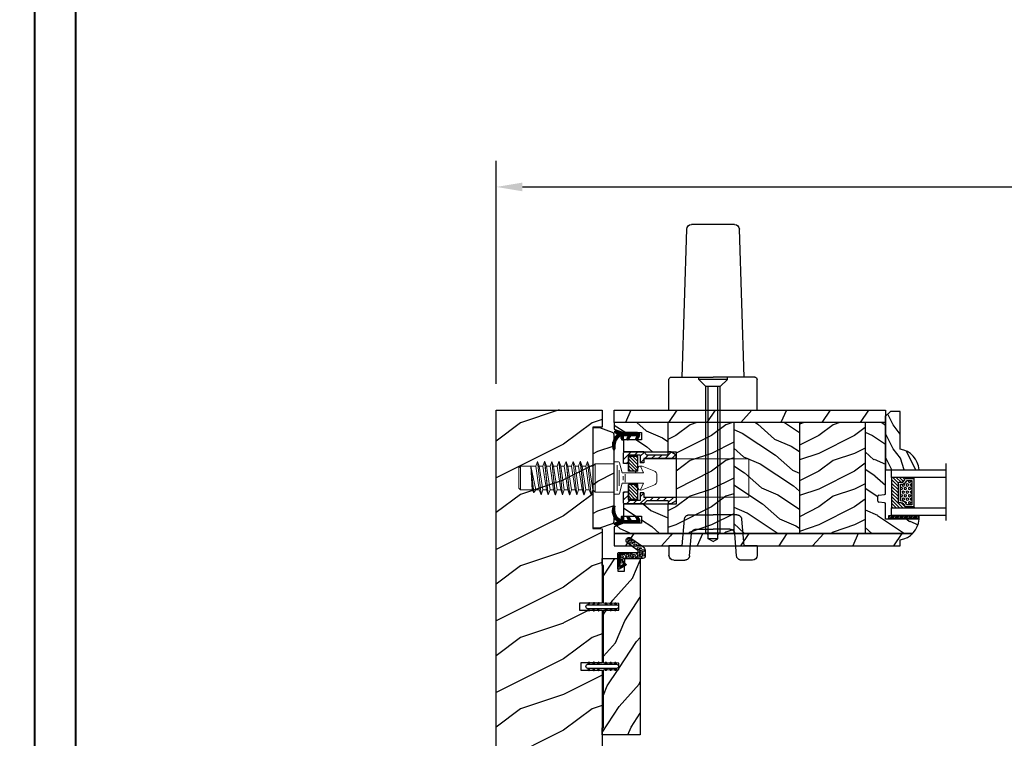
# Model space of a CAD drawing. Units: millimetres. Extents: x -2451 to 98985, y 629 to 5043.
# Drawn here: x 1527 to 1940, y 3698 to 3999 of the extents above; entities that cross this region are included whole.
import ezdxf

# ---------------------------------------------------------------- set-up
doc = ezdxf.new("R2010")
doc.units = ezdxf.units.MM
doc.header["$MEASUREMENT"] = 0
doc.linetypes.add('DASHED', pattern=[19.05, 12.7, -6.35])
for name, color, linetype in [('BOIS', 4, 'Continuous'), ('Cartouche', 161, 'Continuous'), ('Cotes', 7, 'Continuous'), ('COUPE-FROID', 30, 'Continuous'), ('FOAM', 5, 'Continuous'), ('Hachure', 1, 'Continuous'), ('Hatch', 1, 'Continuous'), ('PVC', 2, 'Continuous'), ('QUINCAILLERIE', 3, 'Continuous'), ('Slab standard', 4, 'Continuous'), ('TH double - pareclose std', 5, 'Continuous'), ('VERRE', 5, 'Continuous')]:
    doc.layers.add(name, color=color, linetype=linetype)
doc.styles.add('Cotes', font='arial.ttf')
doc.styles.get("Standard").update_dxf_attribs({"font": 'arial.ttf', "height": 10})
doc.linetypes.add('Amzigzag', pattern='A,0.0001,[136,genltshp.shx,S=0.04,R=0,X=0,Y=0],-11', length=11.0001)
doc.dimstyles.new('1-1', dxfattribs={"dimtxt": 11, "dimasz": 11, "dimexe": 11, "dimexo": 11, "dimgap": 11, "dimtad": 0, "dimtih": 1, "dimtoh": 1, "dimdec": 1, "dimzin": 0, "dimdsep": 46, "dimtxsty": 'Cotes', "dimcen": 0.09, "dimadec": 0, "dimazin": 0, "dimtfac": 1, "dimtdec": 1, "dimtofl": 0, "dimtmove": 0, "dimatfit": 3, "dimfxl": 0, "dimtolj": 1, "dimtzin": 0, "dimarcsym": 0})
pattern_1 = [(216.8699, (-2691.9204, -955.715), (44.9999988, 30.000002), [7.5, -67.5]), (206.5651, (-2682.9204, -960.215), (-14.999987, -15.00002), [16.77051, -16.77051]), (198.4349, (-2682.9204, -967.715), (-30.0000065, -14.999976), [9.48684, -37.94733])]
pattern_2 = [(336.8699, (-2713.9108, -973.019), (-48.480763, 23.9711412), [7.5, -67.5]), (326.5651, (-2714.5137, -962.975), (20.490392, -5.49036), [16.77051, -16.77051]), (318.4349, (-2708.0185, -959.2247), (27.9903636, -18.48078), [9.48684, -37.94733])]
pattern_3 = [(246.87, (-4.6077, 31.981), (47.94228, 96.96153), [15, -135]), (236.565, (15.481, 33.187), (-10.9807, -40.9808), [33.541, -33.541]), (228.435, (22.981, 20.196), (-36.9616, -55.9807), [18.9737, -75.8947])]

# ---------------------------------------------------------------- blocks, each defined once
blk = doc.blocks.new('*D11')
at = {"layer": 'Cotes', "color": 0, "lineweight": -2, "transparency": 16777216}
for p, q in [((1726.67, 3846.5), (1726.67, 3940.09)), ((2588.04, 3846.5), (2588.04, 3940.09)), ((1737.67, 3929.09), (2025.61, 3929.09)), ((2577.04, 3929.09), (2293.21, 3929.09))]:
    blk.add_line(p, q, dxfattribs=at)
at = {"layer": 'Cotes', "color": 0, "transparency": 16777216}
for points in [[(1737.67, 3930.92), (1737.67, 3927.26), (1726.67, 3929.09)], [(2577.04, 3930.92), (2577.04, 3927.26), (2588.04, 3929.09)]]:
    blk.add_solid(points, dxfattribs=at)
at = {"layer": 'Defpoints', "color": 0, "transparency": 16777216}
for p in [(2588.04, 3929.09), (1726.67, 3835.5), (2588.04, 3835.5)]:
    blk.add_point(p, dxfattribs=at)
at = {"layer": 'Cotes', "color": 0, "transparency": 16777216, "insert": (2159.41, 3929.09), "char_height": 11, "attachment_point": 5, "style": 'Cotes'}
blk.add_mtext('\\A1;DIMENSION EXTÉRIEURE CADRE', dxfattribs=at)
blk = doc.blocks.new('LS-005')
at = {"layer": 'Hatch'}
h = blk.add_hatch(dxfattribs=at)
h.set_pattern_fill('WOOD1', color=1, scale=25, style=0, pattern_type=2)
h.set_pattern_definition([(216.8699, (-659.285, -73.126), (74.999998, 50.000003), [12.5, -112.5]), (206.5651, (-644.285, -80.626), (-24.99998, -25.00003), [27.95085, -27.95085]), (198.4349, (-644.285, -93.126), (-50.00001, -24.99996), [15.8114, -63.24555])])
h.paths.add_polyline_path([(0, 41), (-3, 41), (-8.34, 39.06, 0.315299), (-9, 38.12), (-9, 1.88, 0.315299), (-8.34, 0.94), (-3, -1), (0, -1)])
at = {"layer": 'BOIS', "linetype": 'Continuous'}
blk.add_lwpolyline([(0, 41), (-3, 41), (-8.34, 39.06, 0.315299), (-9, 38.12), (-9, 1.88, 0.315299), (-8.34, 0.94), (-3, -1), (0, -1), (0, -1), (0, 41)], format="xyb", close=True, dxfattribs=at)
blk = doc.blocks.new('LS-001')
at = {"layer": 'Hatch'}
h = blk.add_hatch(dxfattribs=at)
h.set_pattern_fill('WOOD1', color=1, scale=30, angle=90, style=0, pattern_type=2)
h.set_pattern_definition([(306.8699, (28929.931, -15903.127), (-60.0000037, 89.9999975), [15, -135]), (296.5651, (28938.931, -15885.127), (30.0000393, -29.999975), [33.54102, -33.54102]), (288.4349, (28953.931, -15885.127), (29.999952, -60.000013), [18.97368, -75.89466])])
h.paths.add_polyline_path([(-82.99, 35.5), (-85.99, 35.5), (-85.99, 44.5), (-108.05, 44.5), (-108.05, 37.5), (-111.05, 37.5), (-111.05, 44.5), (-142.35, 44.5), (-142.35, 40.5), (-184.85, 40.5), (-184.91, 44.5), (-192.1, 44.5), (-192.1, 0), (-18.32, 0), (0, 0), (-0.02, 6.6), (-0.02, 44.5), (-82.99, 44.5)])
at = {"layer": 'BOIS'}
blk.add_lwpolyline([(0, 44.5), (0, 0), (0, 0), (0, 0), (-192.09, 0), (-192.09, 44.5), (-184.91, 44.5), (-184.84, 40.5), (-142.34, 40.5), (-142.27, 44.5), (-111.05, 44.5), (-111.05, 35), (-108.05, 35), (-108.05, 44.5), (-85.99, 44.5), (-85.99, 35.5), (-82.99, 35.5), (-82.99, 44.5), (0, 44.5)], dxfattribs=at)
blk = doc.blocks.new('CF-062')
at = {"layer": 'COUPE-FROID', "linetype": 'Continuous'}
for p, q in [((-1, -1.208), (0.19, -0.018)), ((0.493, -0.139), (-1, -1.632)), ((-1, -2.057), (0.752, -0.305)), ((1.011, -0.47), (-1, -2.481)), ((-1, -1), (-1, -7.5)), ((-1, -2.905), (0.2, -1.705)), ((0.2, -2.13), (-1, -3.33)), ((-1, -3.754), (0.2, -2.554)), ((0.2, -2.978), (-1, -4.178)), ((-1, -4.602), (0.2, -3.402)), ((0.297, -3.73), (-1, -5.027)), ((-1, -5.451), (0.555, -3.896)), ((0.815, -4.06), (-1, -5.875)), ((-0.247, -0.031), (-0.969, -0.753)), ((0.2, -3.509), (0.2, -1.512)), ((1.816, -4.695), (0.341, -3.76)), ((1.818, -0.986), (0.422, -0.094)), ((1.418, -1.668), (0.596, -1.228)), ((0.649, -1.256), (1.27, -0.636)), ((1.528, -0.801), (0.925, -1.404)), ((1.202, -1.552), (1.787, -0.966)), ((1.981, -1.197), (1.483, -1.695)), ((1.469, -6.8), (-1.648, -9.917)), ((-1.492, -9.337), (1.045, -6.8)), ((0.62, -6.8), (-1.337, -8.758)), ((-1.182, -8.178), (0.2, -6.796)), ((0.2, -6.372), (-1.027, -7.599)), ((-1, -6.321), (0.231, -5.09)), ((0.2, -5.524), (-1, -6.724)), ((-1, -7.148), (0.2, -5.948)), ((0.2, -6.8), (0.2, -5.222)), ((2, -6.8), (0.2, -6.8)), ((0.367, -4.954), (1.087, -4.233)), ((1.418, -5.378), (0.682, -4.984)), ((1.334, -4.389), (0.719, -5.004)), ((1.5, -7.8), (0.805, -7.8)), ((0.893, -7.8), (1.893, -6.8)), ((0.996, -5.152), (1.594, -4.554)), ((1.852, -4.72), (1.272, -5.3)), ((2, -7.118), (1.318, -7.8)), ((1.573, -5.423), (1.999, -4.998)), ((2, -7.3), (2, -6.8)), ((-1.702, -10.395), (0.413, -8.28)), ((-0.599, -9.717), (-1.501, -10.619)), ((-0.505, -9.531), (-0.969, -10.441)), ((0.572, -8.546), (-0.306, -9.423)), ((-0.066, -9.608), (0.771, -8.771)), ((0.982, -8.984), (0.147, -9.819)), ((0.371, -10.02), (1.204, -9.187)), ((1.437, -9.377), (0.605, -10.209)), ((0.851, -10.388), (1.683, -9.556)), ((1.94, -9.724), (1.107, -10.556)), ((1.375, -10.713), (2.209, -9.878)), ((2.492, -10.02), (1.654, -10.857)), ((1.947, -10.989), (2.788, -10.148)), ((3.098, -10.262), (2.252, -11.108)), ((2.572, -11.212), (3.425, -10.36)), ((3.769, -10.44), (2.908, -11.301)), ((3.261, -11.372), (4.132, -10.501)), ((4.519, -10.538), (3.633, -11.424)), ((4.028, -11.453), (4.932, -10.549)), ((5.379, -10.527), (4.45, -11.456)), ((4.904, -11.426), (5.867, -10.463)), ((6.168, -10.586), (5.401, -11.353)), ((5.959, -11.219), (6.261, -10.917))]:
    blk.add_line(p, q, dxfattribs=at)
at = {"layer": 'COUPE-FROID'}
blk.add_line((-1.711, -10.156), (-1, -7.5), dxfattribs=at)
at = {"layer": 'COUPE-FROID', "linetype": 'Continuous'}
for centre, radius, start, end in [((0, -1), 1, 65.0006, 180), ((0.5, -1.512), 0.3, 71.1798, 180), ((0.5, -3.509), 0.3, 180, 237.655), ((1.604, -1.319), 0.395, 241.865, 57.3992), ((0.5, -5.222), 0.3, 52.5799, 180), ((0.805, -8.2), 0.4, 90, 218.781), ((1.604, -5.029), 0.396, 241.865, 57.6563), ((1.5, -7.3), 0.5, 270, 0), ((-1.325, -10.26), 0.4, 165.002, 332.954), ((-0.326, -9.622), 0.2, 42.2849, 152.954), ((4.278, -5.435), 6.024, 222.284, 286.576), ((4.872, -4.933), 5.617, 218.779, 279.755), ((5.888, -10.843), 0.381, 286.577, 99.757)]:
    blk.add_arc(centre, radius, start, end, dxfattribs=at)
blk = doc.blocks.new('Q-169')
at = {"layer": 'QUINCAILLERIE', "linetype": 'Continuous', "lineweight": 0}
for p, q in [((100.26, 63.24), (99.51, 62.49)), ((99.51, 53.99), (99.51, 62.49)), ((99.51, 53.99), (99.51, 62.49)), ((106.61, 63.24), (100.26, 63.24)), ((100.26, 53.24), (100.26, 63.24)), ((104.51, 63.24), (105.11, 53.24)), ((104.51, 63.24), (106.61, 53.24)), ((104.51, 63.24), (105.73, 52.24)), ((104.51, 63.24), (105.77, 52.24)), ((106.61, 63.24), (107.34, 65.24)), ((106.61, 63.24), (108.11, 53.24)), ((107.39, 65.24), (107.34, 65.24)), ((107.34, 65.24), (108.84, 51.24)), ((108.11, 63.24), (107.39, 65.24)), ((107.39, 65.24), (108.89, 51.24)), ((109.61, 63.24), (108.11, 63.24)), ((108.11, 63.24), (109.61, 53.24)), ((109.61, 63.24), (110.34, 65.24)), ((109.61, 63.24), (111.11, 53.24)), ((110.39, 65.24), (110.34, 65.24)), ((110.34, 65.24), (111.84, 51.24)), ((111.11, 63.24), (110.39, 65.24)), ((110.39, 65.24), (111.89, 51.24)), ((112.61, 63.24), (111.11, 63.24)), ((111.11, 63.24), (112.61, 53.24)), ((112.61, 63.24), (113.34, 65.24)), ((112.61, 63.24), (114.11, 53.24)), ((113.39, 65.24), (113.34, 65.24)), ((113.34, 65.24), (114.84, 51.24)), ((114.11, 63.24), (113.39, 65.24)), ((113.39, 65.24), (114.89, 51.24)), ((115.61, 63.24), (114.11, 63.24)), ((114.11, 63.24), (115.61, 53.24)), ((115.61, 63.24), (116.34, 65.24)), ((115.61, 63.24), (117.11, 53.24)), ((116.39, 65.24), (116.34, 65.24)), ((116.34, 65.24), (117.84, 51.24)), ((117.11, 63.24), (116.39, 65.24)), ((116.39, 65.24), (117.89, 51.24)), ((118.61, 63.24), (117.11, 63.24)), ((117.11, 63.24), (118.61, 53.24)), ((118.61, 63.24), (119.34, 65.24)), ((118.61, 63.24), (120.11, 53.24)), ((119.39, 65.24), (119.34, 65.24)), ((119.34, 65.24), (120.84, 51.24)), ((120.11, 63.24), (119.39, 65.24)), ((119.39, 65.24), (120.89, 51.24)), ((121.61, 63.24), (120.11, 63.24)), ((120.11, 63.24), (121.61, 53.24)), ((121.61, 63.24), (122.34, 65.24)), ((121.61, 63.24), (123.11, 53.24)), ((122.39, 65.24), (122.34, 65.24)), ((122.34, 65.24), (123.84, 51.24)), ((123.11, 63.24), (122.39, 65.24)), ((122.39, 65.24), (123.89, 51.24)), ((124.61, 63.24), (123.11, 63.24)), ((123.11, 63.24), (124.61, 53.24)), ((124.61, 63.24), (125.34, 65.24)), ((124.61, 63.24), (126.11, 53.24)), ((125.39, 65.24), (125.34, 65.24)), ((125.34, 65.24), (126.84, 51.24)), ((126.11, 63.24), (125.39, 65.24)), ((125.39, 65.24), (126.89, 51.24)), ((127.61, 63.24), (126.11, 63.24)), ((126.11, 63.24), (127.61, 53.24)), ((127.61, 63.24), (128.34, 65.24)), ((127.61, 63.24), (129.11, 53.24)), ((128.39, 65.24), (128.34, 65.24)), ((128.34, 65.24), (129.84, 51.24)), ((129.11, 63.24), (128.39, 65.24)), ((128.39, 65.24), (129.89, 51.24)), ((130.61, 63.24), (129.11, 63.24)), ((129.11, 63.24), (130.61, 53.24)), ((130.61, 63.24), (131.51, 64.14)), ((130.61, 53.24), (130.61, 63.24)), ((131.51, 52.34), (131.51, 64.14)), ((131.51, 64.14), (139.51, 64.14)), ((141.3, 65.04), (139.51, 65.04)), ((139.51, 51.44), (139.51, 65.04)), ((140.75, 63.62), (140.75, 52.88)), ((141.78, 64.67), (142.91, 60.44)), ((149.92, 63.05), (148.41, 60.44)), ((150.42, 63.29), (151.3, 63.18)), ((150.57, 63.22), (151.91, 60.44)), ((151.3, 63.18), (156.23, 61.28)), ((141.58, 61.58), (141.58, 55.04)), ((151.91, 60.44), (142.91, 60.44)), ((143.28, 59.09), (143.28, 57.29)), ((144.15, 59.93), (144.15, 56.54)), ((157.51, 59.42), (157.51, 57.06)), ((100.26, 53.24), (99.51, 53.99)), ((141.78, 51.81), (142.91, 56.04)), ((151.91, 56.04), (142.91, 56.04)), ((149.92, 53.43), (148.41, 56.04)), ((151.91, 56.04), (150.59, 53.3)), ((151.3, 53.3), (156.23, 55.19)), ((105.11, 53.24), (100.26, 53.24)), ((105.11, 53.24), (105.73, 52.24)), ((105.77, 52.24), (105.73, 52.24)), ((106.61, 53.24), (105.77, 52.24)), ((108.11, 53.24), (106.61, 53.24)), ((108.11, 53.24), (108.84, 51.24)), ((108.84, 51.24), (108.89, 51.24)), ((109.61, 53.24), (108.89, 51.24)), ((111.11, 53.24), (109.61, 53.24)), ((111.11, 53.24), (111.84, 51.24)), ((111.84, 51.24), (111.89, 51.24)), ((112.61, 53.24), (111.89, 51.24)), ((114.11, 53.24), (112.61, 53.24)), ((114.11, 53.24), (114.84, 51.24)), ((114.84, 51.24), (114.89, 51.24)), ((115.61, 53.24), (114.89, 51.24)), ((117.11, 53.24), (115.61, 53.24)), ((117.11, 53.24), (117.84, 51.24)), ((117.84, 51.24), (117.89, 51.24)), ((118.61, 53.24), (117.89, 51.24)), ((120.11, 53.24), (118.61, 53.24)), ((120.11, 53.24), (120.84, 51.24)), ((120.84, 51.24), (120.89, 51.24)), ((121.61, 53.24), (120.89, 51.24)), ((123.11, 53.24), (121.61, 53.24)), ((123.11, 53.24), (123.84, 51.24)), ((123.84, 51.24), (123.89, 51.24)), ((124.61, 53.24), (123.89, 51.24)), ((126.11, 53.24), (124.61, 53.24)), ((126.11, 53.24), (126.84, 51.24)), ((126.84, 51.24), (126.89, 51.24)), ((127.61, 53.24), (126.89, 51.24)), ((129.11, 53.24), (127.61, 53.24)), ((129.11, 53.24), (129.84, 51.24)), ((129.84, 51.24), (129.89, 51.24)), ((130.61, 53.24), (129.89, 51.24)), ((131.51, 52.34), (130.61, 53.24)), ((131.51, 52.34), (139.51, 52.34)), ((141.3, 51.44), (139.51, 51.44)), ((150.42, 53.18), (151.3, 53.3))]:
    blk.add_line(p, q, dxfattribs=at)
for centre, radius, start, end in [((141.3, 64.54), 0.5, 15.0199, 90), ((150.35, 62.8), 0.5, 82.5, 150.0028), ((155.51, 59.42), 2, 0, 69), ((155.51, 57.06), 2, 291, 0), ((141.3, 51.94), 0.5, 270, 345), ((150.35, 53.68), 0.5, 209.9972, 277.5)]:
    blk.add_arc(centre, radius, start, end, dxfattribs=at)
blk = doc.blocks.new('Q-166a')
at = {"layer": 'QUINCAILLERIE', "color": 3, "linetype": 'Continuous'}
for p, q in [((3.162, 16.9), (0, 13.738)), ((0, 16.566), (0.334, 16.9)), ((0, 12), (0, 16.6)), ((8.5, 16.9), (0.3, 16.9)), ((4.591, 15.5), (5.991, 16.9)), ((8.659, 16.74), (7, 15.081)), ((8.5, 16.9), (9.799, 15.6)), ((19.992, 16.759), (17.383, 14.15)), ((19.748, 16.9), (18.748, 16.9)), ((18.748, 15.6), (18.748, 16.9)), ((22, 15.6), (19.748, 16.9)), ((1.091, 12), (2, 12.909)), ((7, 15.5), (2, 15.5)), ((2, 15.5), (2, 8.8)), ((6, 15), (2, 15)), ((2, 8.8), (2, 15)), ((2, 14.018), (6, 10.018)), ((5.804, 8.8), (2, 12.604)), ((6, 11.433), (2.432, 15)), ((3.847, 15), (6, 12.847)), ((6, 14.261), (5.261, 15)), ((6, 8.8), (6, 15)), ((7, 15.5), (7, 12.3)), ((7.048, 12.3), (8.5, 13.752)), ((22, 14.15), (8.5, 14.15)), ((8.5, 14.15), (8.5, 12.3)), ((8.898, 14.15), (10.348, 15.6)), ((18.748, 15.6), (9.799, 15.6)), ((13.176, 15.6), (11.726, 14.15)), ((14.555, 14.15), (16.005, 15.6)), ((20.212, 14.15), (21.785, 15.724)), ((22, 14.15), (22, 15.6)), ((2, 12), (0, 12)), ((2, 11.19), (4.39, 8.8)), ((2.976, 8.8), (2, 9.776)), ((6, 8.8), (2, 8.8)), ((8.5, 12.3), (7, 12.3)), ((0, -0.404), (0.405, 0)), ((2, 0), (0, 0)), ((0, -4.6), (0, 0)), ((6, 3.2), (2, 3.2)), ((2, -3), (2, 3.2)), ((2, 3.2), (2, -3.5)), ((2, 2.705), (6, -1.295)), ((6, -2.71), (2, 1.291)), ((6, 0.119), (2.919, 3.2)), ((4.333, 3.2), (6, 1.533)), ((6, 2.947), (5.747, 3.2)), ((6, -3), (6, 3.2)), ((2, -1.233), (0, -3.233)), ((1.161, -4.9), (2.561, -3.5)), ((2, -0.124), (4.876, -3)), ((3.462, -3), (2, -1.538)), ((2, -2.952), (2.048, -3)), ((6, -3), (2, -3)), ((7, -3.5), (2, -3.5)), ((5.39, -3.5), (3.99, -4.9)), ((6.818, -4.9), (9.568, -2.15)), ((8.5, -0.3), (7, -0.3)), ((7, -0.3), (7, -3.5)), ((8.5, -0.39), (7, -1.89)), ((8.5, -0.3), (8.5, -2.15)), ((22, -2.15), (8.5, -2.15)), ((8.5, -4.9), (9.799, -3.6)), ((18.748, -3.6), (9.799, -3.6)), ((12.396, -2.15), (10.947, -3.6)), ((13.775, -3.6), (15.225, -2.15)), ((18.053, -2.15), (16.603, -3.6)), ((18.748, -4.283), (20.882, -2.15)), ((18.748, -3.6), (18.748, -4.9)), ((22, -3.6), (19.748, -4.9)), ((22, -2.15), (22, -3.6)), ((8.5, -4.9), (0.3, -4.9)), ((19.748, -4.9), (18.748, -4.9))]:
    blk.add_line(p, q, dxfattribs=at)
at = {"layer": 'QUINCAILLERIE', "linetype": 'Continuous', "lineweight": 0}
for p, q in [((52.5, 14), (8.5, 14)), ((52.5, -2), (52.5, 14)), ((52.5, -2), (8.5, -2))]:
    blk.add_line(p, q, dxfattribs=at)
at = {"layer": 'QUINCAILLERIE', "color": 3, "linetype": 'Continuous'}
for centre, start, end in [((0.3, 16.6), 90, 180), ((0.3, -4.6), 180, 270)]:
    blk.add_arc(centre, 0.3, start, end, dxfattribs=at)
blk = doc.blocks.new('Q-174a')
at = {"layer": 'QUINCAILLERIE', "color": 3, "linetype": 'Continuous'}
for p, q in [((5.5, 70.8), (7.439, 132.863)), ((9.438, 134.8), (27.561, 134.8)), ((31.5, 70.8), (29.56, 132.863)), ((1, 70.8), (18.5, 70.8)), ((36, 70.8), (18.5, 70.8)), ((0, 56.8), (0, 69.8)), ((15.5, 5.386), (15.5, 66.8)), ((16.5, 2.955), (16.5, 66.8)), ((20.5, 2.955), (20.5, 66.8)), ((21.5, 5.386), (21.5, 66.8)), ((37, 56.8), (37, 69.8)), ((11.393, 7), (18.5, 7)), ((16.5, 4.808), (15.5, 5.386)), ((15.5, 5.386), (21.5, 5.386)), ((25.607, 7), (18.5, 7)), ((20.5, 4.808), (21.5, 5.386)), ((0, 0), (0, -4)), ((18.5, 1.8), (16.5, 2.955)), ((16.5, 2.955), (20.5, 2.955)), ((18.5, 1.8), (20.5, 2.955)), ((37, 0), (37, -4)), ((2, -6), (6.655, -6)), ((35, -6), (30.345, -6))]:
    blk.add_line(p, q, dxfattribs=at)
at = {"layer": 'QUINCAILLERIE', "color": 3, "linetype": 'DASHED'}
for p, q in [((12.5, 69.8), (12.5, 70.8)), ((24.5, 69.8), (24.5, 70.8)), ((12.5, 69.8), (24.5, 69.8)), ((15.5, 66.8), (12.5, 69.8)), ((15.5, 66.8), (21.5, 66.8)), ((21.5, 66.8), (24.5, 69.8)), ((8.468, 13), (18.5, 13)), ((28.532, 13), (18.5, 13)), ((5.5, 0), (6.476, 11.174)), ((31.5, 0), (30.524, 11.174)), ((8.648, -4.161), (9.4, 5.161)), ((28.352, -4.161), (27.6, 5.161))]:
    blk.add_line(p, q, dxfattribs=at)
at = {"layer": 'QUINCAILLERIE', "color": 3}
for p, q in [((0, 56.8), (37, 56.8)), ((0, 0), (5.5, 0)), ((31.5, 0), (37, 0))]:
    blk.add_line(p, q, dxfattribs=at)
at = {"layer": 'QUINCAILLERIE', "color": 3, "linetype": 'Continuous'}
for centre, radius, start, end in [((9.438, 132.8), 2, 90, 178.209), ((27.561, 132.8), 2, 1.791, 90), ((1, 69.8), 1, 90, 180), ((36, 69.8), 1, 0, 90), ((2, -4), 2, 180, 270), ((35, -4), 2, 270, 0)]:
    blk.add_arc(centre, radius, start, end, dxfattribs=at)
at = {"layer": 'QUINCAILLERIE', "color": 3, "linetype": 'DASHED'}
for centre, start, end in [((8.468, 11), 90, 175.007), ((28.532, 11), 4.993, 90), ((11.393, 5), 90, 175.389), ((25.607, 5), 4.611, 90), ((6.655, -4), 270, 355.38941), ((30.345, -4), 184.611, 270)]:
    blk.add_arc(centre, 2, start, end, dxfattribs=at)
blk = doc.blocks.new('PB-007 L&Sa')
h = blk.add_hatch()
h.set_pattern_fill('WOOD1', color=1, scale=30, angle=30, pattern_type=2)
h.set_pattern_definition(pattern_3)
h.paths.add_polyline_path([(114, 57), (0, 57), (0, 54.5), (0, 51.75), (114, 51.75), (114, 54.5)])
h = blk.add_hatch()
h.set_pattern_fill('WOOD1', color=1, scale=30, angle=30, pattern_type=2)
h.set_pattern_definition(pattern_3)
h.paths.add_polyline_path([(120.1, 0), (120.1, 2.5, 0.16473), (125.42, 5.25), (0, 5.25), (0, 0)])
at = {"layer": 'Hachure'}
h = blk.add_hatch(dxfattribs=at)
h.set_pattern_fill('WOOD1', color=256, scale=15, angle=120, style=0, pattern_type=2)
h.set_pattern_definition(pattern_2)
h.paths.add_polyline_path([(22.6, 51.75), (0, 51.75), (0, 48.96), (4, 47.5), (11.5, 47.5), (11.5, 44.5), (4, 44.5), (4, 39.5), (22.6, 39.5)])
h.paths.add_polyline_path([(0, 5.25), (22.6, 5.25), (22.6, 17.5), (4, 17.5), (4, 12.5), (11.5, 12.5), (11.5, 9.5), (4, 9.5), (0, 8.04)])
h = blk.add_hatch(dxfattribs=at)
h.set_pattern_fill('WOOD1', color=256, scale=15, style=0, pattern_type=2)
h.set_pattern_definition(pattern_1)
h.paths.add_polyline_path([(22.6, 5.25), (50.2, 5.25), (50.2, 51.75), (22.6, 51.75), (22.6, 39.5), (26, 39.5), (26, 17.5), (22.6, 17.5)])
h = blk.add_hatch(dxfattribs=at)
h.set_pattern_fill('WOOD1', color=256, scale=15, angle=120, style=0, pattern_type=2)
h.set_pattern_definition(pattern_2)
h.paths.add_polyline_path([(50.2, 5.25), (77.8, 5.25), (77.8, 51.75), (50.2, 51.75)])
h = blk.add_hatch(dxfattribs=at)
h.set_pattern_fill('WOOD1', color=256, scale=15, style=0, pattern_type=2)
h.set_pattern_definition(pattern_1)
h.paths.add_polyline_path([(77.8, 5.25), (105.4, 5.25), (105.4, 51.75), (77.8, 51.75)])
h = blk.add_hatch(dxfattribs=at)
h.set_pattern_fill('WOOD1', color=256, scale=15, angle=120, style=0, pattern_type=2)
h.set_pattern_definition([(336.87, (-15.9904, -2.3038), (-48.480763, 23.97114), [7.5, -67.5]), (326.565, (-16.593, 7.7404), (20.4904, -5.49036), [16.7705, -16.7705]), (318.435, (-10.098, 11.4904), (27.99036, -18.48078), [9.4868, -37.9473])])
h.paths.add_polyline_path([(105.4, 5.25), (125.42, 5.25, 0.179419), (128.03, 11.2), (114, 11.2), (114, 17.6, 0.389031), (113.54, 18.1), (111.16, 18.3, -0.389031), (110.7, 18.8), (110.7, 20.8, -0.389031), (111.16, 21.3), (113.54, 21.5, 0.389031), (114, 22), (114, 51.75), (105.4, 51.75)])
at = {"layer": 'BOIS'}
for p, q in [((114, 22), (114, 54.5)), ((114, 51.75), (0, 51.75)), ((22.6, 51.75), (22.6, 39.5)), ((50.2, 51.75), (50.2, 5.25)), ((77.8, 51.75), (77.8, 5.25)), ((105.4, 51.75), (105.4, 5.25)), ((110.7, 18.8), (110.7, 20.8)), ((111.16, 21.3), (113.54, 21.5)), ((22.6, 17.5), (22.6, 5.25)), ((113.54, 18.1), (111.16, 18.3)), ((114, 11.2), (114, 17.6)), ((128.03, 11.2), (114, 11.2)), ((0, 5.25), (125.42, 5.25))]:
    blk.add_line(p, q, dxfattribs=at)
blk.add_lwpolyline([(0, 51.75), (0, 57), (114, 57), (114, 51.75)], close=True, dxfattribs=at)
for points in [[(0, 54.5), (0, 57)], [(0, 51.75), (0, 48.96), (4, 47.5), (11.5, 47.5), (11.5, 44.5), (4, 44.5), (4, 39.5), (26, 39.5), (26, 17.5), (4, 17.5), (4, 12.5), (11.5, 12.5), (11.5, 9.5), (4, 9.5), (0, 8.04), (0, 5.25)], [(125.42, 5.25), (0, 5.25), (0, 0), (120.1, 0), (120.1, 2.5)]]:
    blk.add_lwpolyline(points, dxfattribs=at)
for centre, radius, start, end in [((111.2, 20.8), 0.5, 94.9697, 180), ((113.5, 22), 0.5, 274.9697, 0), ((111.2, 18.8), 0.5, 180, 265.0303), ((113.5, 17.6), 0.5, 0, 85.0303), ((118.7, 11.74), 9.34, 278.6118, 356.716)]:
    blk.add_arc(centre, radius, start, end, dxfattribs=at)
blk = doc.blocks.new('V-042')
at = {"layer": 'VERRE'}
h = blk.add_hatch(dxfattribs=at)
h.set_pattern_fill('HEX', scale=4, style=0)
h.set_pattern_definition([(0, (-459.3586, -84.3681), (0, 0.8660254), [0.5, -1]), (120, (-459.3586, -84.3681), (-0.75, -0.4330127), [0.5, -1]), (60, (-458.8586, -84.3681), (-0.75, 0.4330127), [0.5, -1])])
edge = h.paths.add_edge_path()
edge.add_line((6.08, 3.69), (6.08, 3.94))
edge.add_arc((3.58, 3.94), 2.5, 360, 430.1231)
edge.add_line((4.43, 6.29), (4.43, 8.49))
edge.add_line((4.43, 8.49), (14.63, 8.49))
edge.add_line((14.63, 8.49), (14.63, 6.29))
edge.add_arc((15.48, 3.94), 2.5, 109.8769, 180)
edge.add_line((12.98, 3.94), (12.98, 3.69))
edge.add_line((12.98, 3.69), (6.08, 3.69))
h = blk.add_hatch(dxfattribs=at)
h.set_pattern_fill('ANSI31', scale=8, style=0)
h.set_pattern_definition([(45, (-478.506, -84.2616), (-0.7071068, 0.7071068), [])])
edge = h.paths.add_edge_path()
edge.add_line((3.58, 7.45), (3.2, 7.45))
edge.add_line((3.2, 7.45), (3.2, 0))
edge.add_line((3.2, 0), (15.9, 0))
edge.add_line((15.9, 0), (15.9, 7.45))
edge.add_line((15.9, 7.45), (15.48, 7.45))
edge.add_line((15.48, 7.45), (15.48, 5.98))
edge.add_arc((15.14, 5.91), 0.347, -86.5979, 11.2444, ccw=False)
edge.add_arc((15.47, 3.95), 1.64, 100.9246, 176.935)
edge.add_line((13.83, 4.04), (13.83, 3.25))
edge.add_arc((13.5, 3.18), 0.335, -85.3246, 12.4668, ccw=False)
edge.add_line((13.53, 2.84), (5.75, 2.84))
edge.add_arc((5.59, 3.18), 0.37, 168.8971, 295.0739, ccw=False)
edge.add_line((5.23, 3.25), (5.23, 4.04))
edge.add_arc((3.58, 3.94), 1.65, 3.2454, 81.1637)
edge.add_arc((3.92, 5.9), 0.342, 185.747, 255.4031, ccw=False)
edge.add_line((3.58, 5.87), (3.58, 7.45))
at = {"layer": 'VERRE', "color": 7, "linetype": 'Amzigzag', "ltscale": 1.5}
blk.add_line((-2.7, 22.8), (21.32, 22.8), dxfattribs=at)
at = {"layer": 'VERRE'}
for points in [[(3.2, 22.8), (3.2, 0), (0, 0), (0, 22.8)], [(19.1, 22.8), (19.1, 0), (15.9, 0), (15.9, 22.8)], [(3.58, 7.45), (3.2, 7.45), (3.2, 0), (15.9, 0), (15.9, 7.45), (15.48, 7.45)]]:
    blk.add_lwpolyline(points, dxfattribs=at)
for points in [[(3.2, 7.45), (3.58, 7.45), (3.58, 9.45), (3.2, 9.45)], [(15.9, 7.45), (15.52, 7.45), (15.52, 9.45), (15.9, 9.45)]]:
    blk.add_lwpolyline(points, close=True, dxfattribs=at)
for points in [[(5.53, 2.84, -0.414214), (5.23, 3.14), (5.23, 3.94, 0.369664), (3.83, 5.57, -0.369664), (3.58, 5.87), (3.58, 9.04, -0.414214), (3.88, 9.34), (15.18, 9.34, -0.414214), (15.48, 9.04), (15.48, 5.87, -0.369664), (15.23, 5.57, 0.369664), (13.83, 3.94), (13.83, 3.14, -0.414214), (13.53, 2.84)], [(6.08, 3.69), (6.08, 3.94, 0.31589), (4.43, 6.29), (4.43, 8.49), (14.63, 8.49), (14.63, 6.29, 0.31589), (12.98, 3.94), (12.98, 3.69)], [(3.58, 7.45), (3.2, 7.45), (3.2, 0), (15.9, 0), (15.9, 7.45), (15.48, 7.45), (15.48, 5.98, -0.454895), (15.16, 5.56, 0.344378), (13.83, 4.04), (13.83, 3.25, -0.454628), (13.53, 2.84), (5.75, 2.84, -0.613863), (5.23, 3.25), (5.23, 4.04, 0.353718), (3.83, 5.57, -0.31365), (3.58, 5.87)]]:
    blk.add_lwpolyline(points, format="xyb", close=True, dxfattribs=at)
blk = doc.blocks.new('D-086')
at = {"layer": 'Hatch'}
h = blk.add_hatch(dxfattribs=at)
h.set_pattern_fill('WOOD1', color=256, scale=10, style=0, pattern_type=2)
h.set_pattern_definition([(216.8699, (-335.2539, -33.65), (29.999999, 20.000001), [5, -45]), (206.5651, (-329.254, -36.65), (-9.99999, -10.000013), [11.18034, -11.18034]), (198.4349, (-329.254, -41.65), (-20.000004, -9.999984), [6.32456, -25.29822])])
edge = h.paths.add_edge_path()
edge.add_line((-22.5, 0), (0, 0))
edge.add_line((0, 0), (0, 14.03))
edge.add_arc((0.54, 4.7), 9.34, 93.305, 171.3918)
edge.add_line((-8.7, 6.1), (-24.5, 6.1))
edge.add_line((-24.5, 6.1), (-24.5, 2))
edge.add_line((-24.5, 2), (-22.5, 0))
at = {"layer": 'BOIS'}
blk.add_lwpolyline([(-22.5, 0), (0, 0), (0, 14.03, 0.354545), (-8.7, 6.1), (-24.5, 6.1), (-24.5, 2)], format="xyb", close=True, dxfattribs=at)
blk = doc.blocks.new('V-006')
at = {"layer": 'FOAM'}
h = blk.add_hatch(dxfattribs=at)
h.set_pattern_fill('GRAVEL', color=256, scale=0.075, style=0)
h.set_pattern_definition([(228.0128, (-26.72399, -53.63578), (-15.24001295, -17.14502107), [0.25629, -25.372875]), (184.9697, (-26.89544, -53.826285), (22.86003698, 1.90498656), [0.439804, -43.5405]), (132.5104, (-27.33359, -53.86438), (19.04998614, -20.95502047), [0.31011, -30.701025]), (267.2737, (-28.07654, -54.340635), (1.90499173, 38.09998774), [0.400504, -39.6498]), (292.8337, (-28.09559, -54.740685), (-9.52502704, 22.860013), [0.392726, -38.87985]), (357.2737, (-27.94319, -55.102635), (-38.09998774, 1.90499173), [0.400504, -39.6498]), (37.6942, (-27.54314, -55.121685), (-24.765015646, -19.04998302), [0.529645, -52.434825]), (72.2553, (-27.12404, -54.797835), (13.335026674, 41.910012155), [0.50004, -49.503975]), (121.4296, (-26.97164, -54.321585), (-15.24000393, 24.76497087), [0.40186, -39.784125]), (175.2364, (-27.18119, -53.97868), (20.95498354, -1.90498212), [0.458785, -22.480425]), (222.3974, (-27.63839, -53.940585), (-22.86000069, -20.95497274), [0.593309, -58.7376]), (138.8141, (-26.19059, -54.35968), (-13.3349915, 11.4299824), [0.202504, -20.04795]), (171.4692, (-26.34299, -54.22633), (24.7649622, -3.8100096), [0.38526, -38.14095]), (225, (-26.724, -54.1692), (-3e-16, -1.905), [0.269407, -2.42467]), (203.1986, (-26.85734, -53.94058), (9.5250321, 3.8100167), [0.14508, -14.36295]), (291.8014, (-26.9907, -53.99773), (-1.9050013, 5.7150037), [0.205175, -10.0536]), (30.9638, (-26.9145, -54.18823), (5.714994, 3.810003), [0.33324, -10.774725]), (161.5651, (-26.62874, -54.0168), (3.810002, -1.904997), [0.240965, -5.783175]), (16.3895, (-28.09559, -53.99773), (19.05001051, 5.71498811), [0.337566, -33.4191]), (70.3462, (-27.77174, -53.90248), (-7.61997877, -20.95497037), [0.2832, -28.03665]), (293.1986, (-26.62874, -53.63578), (-3.8100167, 9.5250321), [0.29016, -14.2179]), (343.6105, (-26.51444, -53.90248), (-19.05001051, 5.71498811), [0.337566, -33.4191]), (339.444, (-28.0956, -55.17883), (-9.5250118, 3.8099954), [0.325526, -15.950775]), (294.7751, (-27.79079, -55.29313), (-9.5249778, 20.95499027), [0.272754, -27.0027]), (66.8014, (-26.6097, -55.54078), (3.8100167, 9.5250321), [0.29016, -14.2179]), (17.354, (-26.49539, -55.27408), (-24.76500134, -7.6199885), [0.319337, -31.6143]), (69.444, (-27.54314, -55.54078), (-3.8099954, -9.5250118), [0.162764, -16.1136]), (101.3099, (-26.724, -55.5408), (-1.9049906, 7.6199756), [0.097136, -9.6165]), (165.9638, (-26.74304, -55.44553), (5.715004, -1.9049967), [0.392726, -7.461787]), (186.009, (-27.12404, -55.35028), (19.04997191, 1.90499555), [0.36395, -36.03105]), (303.6901, (-26.9145, -54.3597), (-1.9050007, 3.8099963), [0.274743, -6.593835]), (353.1572, (-26.76209, -54.588285), (32.38501339, -3.81001706), [0.479668, -47.487]), (60.9454, (-26.28584, -54.64543), (-7.6199823, -13.3349682), [0.19613, -19.41705]), (90, (-26.1906, -54.474), (-1.905, 1.905), [0.1143, -1.7907]), (120.2564, (-27.16214, -55.29313), (7.61998385, -13.33499327), [0.26465, -26.200425]), (48.0128, (-27.29549, -55.06453), (15.24001295, 17.14502107), [0.512582, -25.1166]), (0, (-26.9526, -54.6835), (1.905, 1.905), [0.4953, -1.4097]), (325.3048, (-26.45729, -54.68353), (-19.049967, 13.33500127), [0.301208, -29.819475]), (254.0546, (-26.20964, -54.85498), (-1.9050049, -7.6200182), [0.27737, -13.591275]), (207.646, (-26.28584, -55.121685), (-36.19498729, -19.05001198), [0.45161, -44.709375]), (175.4261, (-26.68589, -55.331235), (-24.7650057, 1.90499078), [0.477772, -47.29935]), (175.4261, (-26.68589, -55.331235), (-24.7650057, 1.90499078), [0.477772, -47.29935])])
h.paths.add_polyline_path([(6.3565, 0), (6.3565, 1.6), (-6.3565, 1.6), (-6.3565, 0)])
blk.add_line((-6.3565, 0), (-6.3565, 1.6), dxfattribs=at)
blk.add_lwpolyline([(-6.3565, 0), (-6.3565, 1.6), (6.3565, 1.6), (6.3565, 0)], close=True, dxfattribs=at)
blk = doc.blocks.new('D-072')
at = {"layer": 'PVC'}
for points in [[(-0.71, 5.74, 1), (-0.54, 5.28), (0, 5.47), (0, 6)], [(2.41, 5.74, -1), (2.24, 5.28), (1.7, 5.47), (1.7, 6)], [(-0.71, 3.74, 1), (-0.54, 3.28), (0, 3.47), (0, 4)], [(-0.71, 1.74, 1), (-0.54, 1.28), (0, 1.47), (0, 2)], [(2.41, 3.74, -1), (2.24, 3.28), (1.7, 3.47), (1.7, 4)], [(2.41, 1.74, -1), (2.24, 1.28), (1.7, 1.47), (1.7, 2)], [(-0.71, -1.74, -1), (-0.54, -1.28), (0, -1.47), (0, -2)], [(-0.71, -3.74, -1), (-0.54, -3.28), (0, -3.47), (0, -4)], [(2.41, -1.74, 1), (2.24, -1.28), (1.7, -1.47), (1.7, -2)], [(2.41, -3.74, 1), (2.24, -3.28), (1.7, -3.47), (1.7, -4)], [(-0.71, -5.74, -1), (-0.54, -5.28), (0, -5.47), (0, -6)], [(2.41, -5.74, 1), (2.24, -5.28), (1.7, -5.47), (1.7, -6)]]:
    blk.add_hatch(color=7, dxfattribs=at).paths.add_polyline_path(points)
for points in [[(0, 6), (-0.71, 5.74, 1), (-0.54, 5.28), (0, 5.47)], [(1.7, 5.47), (2.24, 5.28, 1), (2.41, 5.74), (1.7, 6)], [(0, 4), (-0.71, 3.74, 1), (-0.54, 3.28), (0, 3.47)], [(0, 2), (-0.71, 1.74, 1), (-0.54, 1.28), (0, 1.47)], [(1.7, 3.47), (2.24, 3.28, 1), (2.41, 3.74), (1.7, 4)], [(1.7, 1.47), (2.24, 1.28, 1), (2.41, 1.74), (1.7, 2)], [(0, -2), (-0.71, -1.74, -1), (-0.54, -1.28), (0, -1.47)], [(0, -4), (-0.71, -3.74, -1), (-0.54, -3.28), (0, -3.47)], [(1.7, -1.47), (2.24, -1.28, -1), (2.41, -1.74), (1.7, -2)], [(1.7, -3.47), (2.24, -3.28, -1), (2.41, -3.74), (1.7, -4)], [(0, -6), (-0.71, -5.74, -1), (-0.54, -5.28), (0, -5.47)], [(1.7, -5.47), (2.24, -5.28, -1), (2.41, -5.74), (1.7, -6)]]:
    blk.add_lwpolyline(points, format="xyb", dxfattribs=at)
blk.add_lwpolyline([(1.7, -6, -1), (0, -6), (0, 6, -1), (1.7, 6)], format="xyb", close=True, dxfattribs=at)
blk = doc.blocks.new('PB-036')
at = {"layer": 'Hatch'}
h = blk.add_hatch(dxfattribs=at)
h.set_pattern_fill('WOOD1', color=1, scale=20, angle=120, style=0, pattern_type=2)
h.set_pattern_definition([(336.87, (-30.655, -49.4993), (-64.64102, 31.96152), [10, -90]), (326.565, (-31.459, -36.107), (27.3205, -7.3205), [22.3607, -22.3607]), (318.435, (-22.7984, -31.107), (37.3205, -24.64104), [12.6491, -50.5964])])
h.paths.add_polyline_path([(74, 0), (74, 6.5), (68.74, 6.59), (68.73, 9.41), (74, 9.5), (74, 16), (71, 16), (71, 15.5), (55.25, 15.5), (55.13, 9), (52.36, 9), (52.25, 15.5), (30.25, 15.5), (30.13, 9), (27.36, 9), (27.25, 15.5), (3, 15.5), (3, 16), (0, 16), (0, 0)])
at = {"layer": 'BOIS'}
blk.add_lwpolyline([(71, 15.5), (71, 16), (74, 16), (74, 9.5), (68.73, 9.41), (68.74, 6.59), (74, 6.5), (74, 0), (74, 0), (74, 0), (0, 0), (0, 16), (3, 16), (3, 15.5), (27.25, 15.5), (27.36, 9), (30.13, 9), (30.25, 15.5), (52.25, 15.5), (52.36, 9), (55.13, 9), (55.25, 15.5)], close=True, dxfattribs=at)
blk = doc.blocks.new('CF-015')
at = {"layer": 'COUPE-FROID', "linetype": 'Continuous'}
for points in [[(-2.03, -2.5, 0.414214), (-2.43, -2.9), (-2.43, -3.3), (-1.02, -4.87, -0.414214), (-1.17, -5.42), (-3.83, -6.95, -0.57735), (-4.43, -6.61), (-4.43, -0.4, -0.414214), (-4.03, 0), (3.66, 0, 0.731246), (3.95, 0.91), (-0.45, 4.02, -1), (0.99, 6.06), (6.01, 2.51, -0.24333), (7.07, 0.47), (7.07, -1.5, -0.414214), (6.07, -2.5)], [(-3.53, -5.31, 0.57735), (-3.16, -5.52), (-1.71, -4.69), (-1.51, -5.03), (-3.33, -6.09, -0.57735), (-3.93, -5.74), (-3.93, -0.9, -0.414214), (-3.53, -0.5), (-1.93, -0.5), (-1.93, -0.9), (-3.28, -0.9, 0.414214), (-3.53, -1.15)]]:
    blk.add_lwpolyline(points, format="xyb", close=True, dxfattribs=at)
at = {"layer": 'COUPE-FROID'}
for centre, radius in [((-0.12, 4.59), 0.25), ((0.23, 5.56), 0.5), ((1.16, 3.97), 0.5), ((1.3, 5.08), 0.25), ((2.33, 4.27), 0.25), ((2.85, 3.08), 0.5), ((4.14, 1.67), 0.5), ((4.07, 2.92), 0.25), ((4.66, -0.06), 0.25), ((4.91, 0.67), 0.25), ((5.17, 1.77), 0.25), ((5.82, -0.18), 0.25), ((6.16, 0.74), 0.5), ((-2.89, -4.03), 0.5), ((-3.06, -2.95), 0.25), ((-2.72, -1.71), 0.5), ((-1.2, -0.81), 0.5), ((-0.88, -1.79), 0.25), ((-0.06, -0.53), 0.25), ((0.5, -1.5), 0.5), ((1.25, -0.55), 0.25), ((1.74, -2.01), 0.25), ((2.39, -1.18), 0.5), ((3.31, -2), 0.25), ((3.65, -0.59), 0.25), ((4.27, -1.51), 0.5), ((5.03, -0.81), 0.25), ((5.49, -1.83), 0.25), ((6.44, -1.02), 0.5), ((-2.07, -4.39), 0.25)]:
    blk.add_circle(centre, radius, dxfattribs=at)

msp = doc.modelspace()

# ---------------------------------------------------------------- linework, layer by layer
at = {"layer": 'Cartouche', "color": 163, "lineweight": 40}
msp.add_lwpolyline([(1533, 5042.96), (2766.04, 5042.96), (2766.04, 3433.48), (1533, 3433.48)], close=True, dxfattribs=at)
at = {"layer": 'Cartouche', "color": 41, "lineweight": 40}
msp.add_lwpolyline([(1550.01, 5025.95), (1550.01, 3450.49), (2749.03, 3450.49), (2749.03, 5025.95)], close=True, dxfattribs=at)

# ---------------------------------------------------------------- block references
for name, p, rotation in [('LS-005', (1767.17, 3827), 180), ('D-072', (1771.17, 3752.11), 90), ('D-072', (1771.17, 3727.11), 90)]:
    msp.add_blockref(name, p, dxfattribs=dict(rotation=rotation))
for name, p in [('Q-169', (1636.65, 3748.71)), ('CF-015', (1782.17, 3775.71))]:
    msp.add_blockref(name, p)
at = {"layer": 'BOIS'}
for name, p, rotation in [('LS-001', (1726.67, 3643.41), 270), ('PB-036', (1787.17, 3699.21), 89.99999999999999)]:
    msp.add_blockref(name, p, dxfattribs=dict(at, rotation=rotation))
at = {"layer": 'COUPE-FROID', "rotation": 270}
msp.add_blockref('CF-062', (1786.97, 3825), dxfattribs=at)
at = {"layer": 'COUPE-FROID', "xscale": -1, "rotation": 270}
msp.add_blockref('CF-062', (1786.97, 3789), dxfattribs=at)
at = {"layer": 'QUINCAILLERIE', "xscale": -1}
msp.add_blockref('Q-174a', (1836.21, 3778.5), dxfattribs=at)
at = {"layer": 'QUINCAILLERIE'}
msp.add_blockref('Q-166a', (1780.17, 3801), dxfattribs=at)
at = {"layer": 'Slab standard'}
msp.add_blockref('PB-007 L&Sa', (1776.17, 3778.5), dxfattribs=at)
at = {"layer": 'TH double - pareclose std', "rotation": 270}
for name, p in [('D-086', (1890.17, 3810.4)), ('V-042', (1892.67, 3810.4))]:
    msp.add_blockref(name, p, dxfattribs=at)
at = {"layer": 'TH double - pareclose std'}
msp.add_blockref('V-006', (1897.81, 3789.7), dxfattribs=at)

# ---------------------------------------------------------------- texts
at = {"color": 0, "insert": (-2457.12, 4564.7), "char_height": 150, "width": 2369.6311, "attachment_point": 1}
msp.add_mtext('\\pi410.92399;Porte soulevante \\P\\pi669.07542;coulissante', dxfattribs=at)

# ---------------------------------------------------------------- dimensions: what is measured, and where the dimension line sits
at = {"layer": 'Cotes'}
dim = msp.add_linear_dim(base=(2588.04, 3929.09), p1=(1726.67, 3835.5), p2=(2588.04, 3835.5), text='DIMENSION EXTÉRIEURE CADRE', dimstyle='1-1', dxfattribs=at)
dim.commit()
dim.dimension.update_dxf_attribs({"geometry": '*D11', "text_midpoint": (2159.41, 3929.09), "dimtype": 160})

doc.saveas('drawing.dxf')
